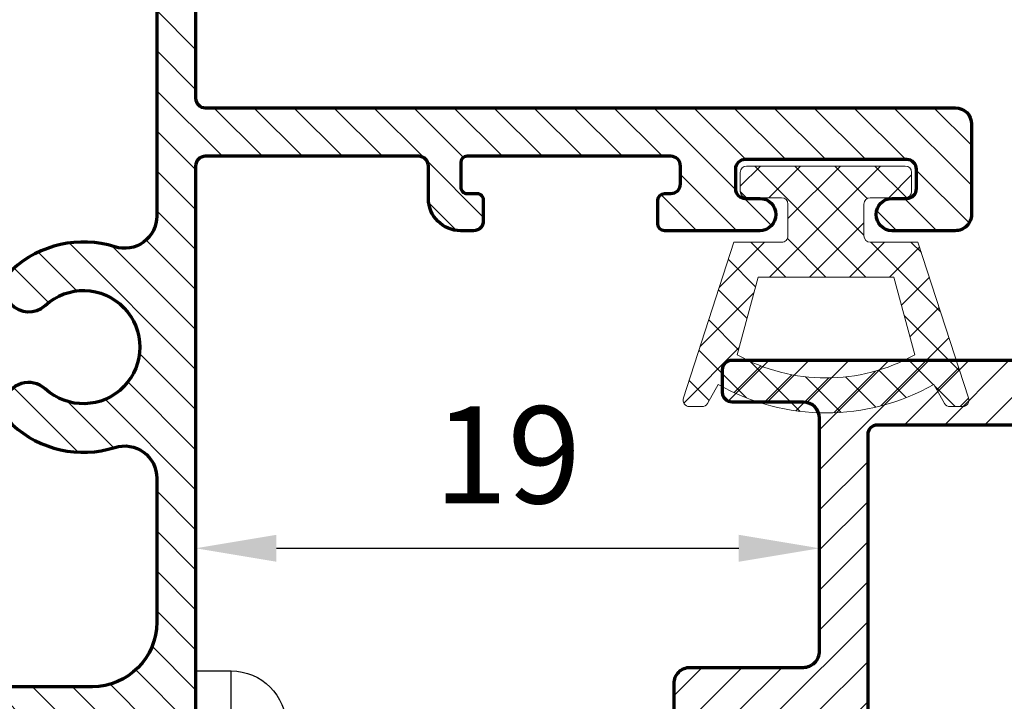
# Model space of a CAD drawing. Units: millimetres. Extents: x -1311 to 8132, y -6693 to 1796.
# Drawn here: x 1567 to 1598, y -4904 to -4883 of the extents above; entities that cross this region are included whole.
import ezdxf

# ---------------------------------------------------------------- set-up
doc = ezdxf.new("R2010")
doc.units = ezdxf.units.MM
doc.header["$MEASUREMENT"] = 0
doc.linetypes.add('HIDDEN', pattern=[0.375, 0.25, -0.125])
for name, color, linetype, lineweight in [('Aluminium-Contour', 2, 'Continuous', 70), ('Hatch', 9, 'Continuous', 13), ('HI', 5, 'HIDDEN', 13)]:
    doc.layers.add(name, color=color, linetype=linetype, lineweight=lineweight)
doc.styles.add('ROMANS', font='romans.shx', dxfattribs={"width": 0.7})
doc.dimstyles.new('TRT-1', dxfattribs={"dimtxt": 3, "dimasz": 2.5, "dimexe": 1, "dimexo": 1, "dimgap": 1, "dimtad": 1, "dimdec": 1, "dimzin": 12, "dimdsep": 46, "dimtxsty": 'ROMANS', "dimcen": 0, "dimclrd": 8, "dimclre": 8, "dimclrt": 1, "dimazin": 3, "dimtfac": 1, "dimtdec": 1, "dimtmove": 2, "dimatfit": 3, "dimfxl": 1, "dimarcsym": 0})

# ---------------------------------------------------------------- blocks, each defined once
blk = doc.blocks.new('A$C2BDA7BF8')
at = {"layer": 'Hatch'}
h = blk.add_hatch(dxfattribs=at)
h.set_pattern_fill('ANSI37', color=256, scale=7, angle=-1.272221872585407e-14)
h.set_pattern_definition([(44.99999999999999, (4499.387393997443, 5438.683913288311), (-0.6187184335382289, 0.6187184335382292), []), (135, (4499.387393997443, 5438.683913288311), (-0.6187184335382292, -0.6187184335382289), [])])
edge = h.paths.add_edge_path(flags=16)
edge.add_line((6.037680553033169, 2.748416031733541), (3.635185185185037, 2.101604129313273))
edge.add_line((3.635185185185037, 2.101604129313273), (3.635185185185037, -2.101604129310545))
edge.add_line((3.635185185185037, -2.101604129310545), (6.037680553033169, -2.748416031731722))
edge.add_arc((1.120624667828674, 9.094947017729282e-13), 5.633047954856155, 330.7967469588613, 389.2032530411387)
edge = h.paths.add_edge_path()
edge.add_line((7.370981728933657, 4.410021904819587), (2.555555555554747, 2.846296296297623))
edge.add_line((2.555555555554747, 2.846296296297623), (2.55555555409228, 1.371296299222195))
edge.add_arc((2.359259256333644, 1.371296297759727), 0.1962962977586358, -90, 4.268711109034484e-07, ccw=False)
edge.add_line((2.359259256333644, 1.175000000001091), (1.377777777777737, 1.175000000001091))
edge.add_arc((1.377777777777751, 1.371296296297273), 0.1962962962961816, 180.0000000000039, 269.99999999999613, ccw=False)
edge.add_line((1.181481481481569, 1.37129629629726), (1.181481481481569, 2.453703703704377))
edge.add_arc((0.985185185184946, 2.453703703703923), 0.196296296296623, 1.327335484271048e-10, 90.00000000013274)
edge.add_line((0.9851851851844913, 2.650000000000546), (0.3962962962959864, 2.650000000000546))
edge.add_arc((0.3962962962959864, 2.453703703704377), 0.1962962962961683, 90, 180)
edge.add_line((0.1999999999998181, 2.453703703704377), (0.1999999999998181, -2.453703703702558))
edge.add_arc((0.3962962962959945, -2.45370370370255), 0.1962962962961764, 180.0000000000023, 269.9999999999977)
edge.add_line((0.3962962962959864, -2.649999999998727), (0.9851851851844913, -2.649999999998727))
edge.add_arc((0.9851851851849379, -2.453703703702096), 0.196296296296631, 269.9999999998696, 359.9999999998649)
edge.add_line((1.181481481481569, -2.453703703702558), (1.181481480019102, -1.371296293370506))
edge.add_arc((1.377777774852802, -1.371296294832973), 0.1962962948337008, 90, 179.9999995731289, ccw=False)
edge.add_line((1.377777774852802, -1.174999999999272), (2.359259259258579, -1.174999999999272))
edge.add_arc((2.359259259259488, -1.371296296295441), 0.1962962962961683, 2.6551560949883424e-10, 90.00000000026552, ccw=False)
edge.add_line((2.555555555555657, -1.371296296294531), (2.555555555555657, -2.846296296294895))
edge.add_line((2.555555555555657, -2.846296296294895), (7.370981728933657, -4.410021904816858))
edge.add_arc((7.440709659722578, -4.226527350109029), 0.1962962962960055, 249.1932089873036, 360.0000000000431)
edge.add_line((7.637005956018584, -4.226527350108881), (7.637005956018584, -3.839841090295522))
edge.add_arc((7.440709659721455, -3.839841090295477), 0.1962962962971284, 359.9999999999868, 420.2551187030055)
edge.add_line((7.538099895769847, -3.669408177211153), (6.94996891898154, -3.333333333332121))
edge.add_arc((1.10232740954871, 9.094947017729282e-13), 6.730974842766162, 330.3155458841752, 389.6844541158247)
edge.add_line((6.94996891898154, 3.33333333333394), (7.538099895770756, 3.669408177213882))
edge.add_arc((7.4407096597227, 3.839841090296964), 0.1962962962958841, 299.7448812970895, 360.0000000001102)
edge.add_line((7.637005956018584, 3.839841090297341), (7.637005956018584, 4.2265273501107))
edge.add_arc((7.440709659718049, 4.226527350105191), 0.1962962963005346, 1.608098048587743e-09, 110.8067910107799)
for points in [[(7.370981728933657, 4.410021904819587), (2.555555555554747, 2.846296296297623), (2.55555555409228, 1.371296299222195, -0.4142135645552392), (2.359259256333644, 1.175000000001091), (1.377777777777737, 1.175000000001091, -0.4142135623730555), (1.181481481481569, 1.37129629629726), (1.181481481481569, 2.453703703704377, 0.414213562373095), (0.9851851851844913, 2.650000000000546), (0.3962962962959864, 2.650000000000546, 0.414213562373095), (0.1999999999998181, 2.453703703704377), (0.1999999999998181, -2.453703703702558, 0.4142135623730708), (0.3962962962959864, -2.649999999998727), (0.9851851851844913, -2.649999999998727, 0.4142135623730708), (1.181481481481569, -2.453703703702558), (1.181481480019102, -1.371296293370506, -0.4142135601909509), (1.377777774852802, -1.174999999999272), (2.359259259258579, -1.174999999999272, -0.414213562373095), (2.555555555555657, -1.371296296294531), (2.555555555555657, -2.846296296294895), (7.370981728933657, -4.410021904816858, 0.5250495368685206), (7.637005956018584, -4.226527350108881), (7.637005956018584, -3.839841090295522, 0.2691426359077426), (7.538099895769847, -3.669408177211153), (6.94996891898154, -3.333333333332121, 0.2650000000000237), (6.94996891898154, 3.33333333333394), (7.538099895770756, 3.669408177213882, 0.2691426359077521), (7.637005956018584, 3.839841090297341), (7.637005956018584, 4.2265273501107, 0.5250495368486632)], [(6.037680553033169, 2.748416031733541), (3.635185185185037, 2.101604129313273), (3.635185185185037, -2.101604129310545), (6.037680553033169, -2.748416031731722, 0.260510803817532)]]:
    blk.add_lwpolyline(points, format="xyb", close=True, dxfattribs=at)
blk = doc.blocks.new('A$C603D6798')
h = blk.add_hatch()
h.set_pattern_fill('ANSI31', color=256, scale=7)
h.set_pattern_definition([(45.00000000000001, (5550.96685452806, 1465.250855030657), (-0.6187184335382289, 0.6187184335382292), [])])
edge = h.paths.add_edge_path(flags=16)
edge.add_arc((-29.79644746815575, -12.99373390762503), 0.3000000000029104, 180, 270.0000000006948, ccw=False)
edge.add_line((-30.09644746815866, -12.99373390762503), (-30.09644746815502, 4.006266015293477))
edge.add_arc((-29.79644746815757, 4.006266015271649), 0.2999999999974534, 89.99999999826298, 179.9999999958312, ccw=False)
edge.add_line((-29.79644746814847, 4.306266015269102), (-11.89644746815702, 4.306266015298206))
edge.add_arc((-11.89644746816066, 4.006266015295296), 0.3000000000029104, 0, 89.9999999993052, ccw=False)
edge.add_line((-11.59644746815775, 4.006266015295296), (-11.5964474681623, -12.99373390763049))
edge.add_arc((-11.8964474681643, -12.99373390762776), 0.3000000000020009, 270.0000000005211, 359.9999999994789, ccw=False)
edge.add_line((-11.89644746816157, -13.29373390762976), (-29.79644746815211, -13.29373390762794))
edge = h.paths.add_edge_path()
edge.add_arc((70.00355253184716, 10.20626605383677), 0.2999999999956344, -3.474269760772586e-10, 90, ccw=False)
edge.add_line((70.3035525318428, 10.20626605383495), (70.3035525318428, -19.19373394617378))
edge.add_arc((70.00355253184989, -19.19373394617651), 0.2999999999929059, -90.000000001216, 5.210836206970271e-10, ccw=False)
edge.add_line((70.00355253184352, -19.49373394616941), (8.003552531825335, -19.49373394616759))
edge.add_arc((8.003552531828973, -19.79373394616869), 0.3000000000010914, 90.00000000069481, 179.9999999993052)
edge.add_line((7.703552531827881, -19.79373394616505), (7.703552531858804, -42.99373394616941))
edge.add_arc((7.203552531853347, -42.99373394616759), 0.500000000005457, 270.00000000145906, 359.99999999979156, ccw=False)
edge.add_line((7.20355253186608, -43.49373394617305), (4.403552531892274, -43.49373394616941))
edge.add_arc((4.403552531888636, -42.99373394617669), 0.499999999992724, 179.9999999997916, 270.0000000004169, ccw=False)
edge.add_line((3.903552531895912, -42.99373394617487), (3.903552531874084, -41.04373394617687))
edge.add_arc((4.403552531874084, -41.04373394617596), 0.5, 1.0419398677186109e-10, 180.0000000001042, ccw=False)
edge.add_line((4.903552531874084, -41.04373394617505), (4.903552531874084, -41.49373394616578))
edge.add_arc((5.203552531874266, -41.49373394616578), 0.3000000000001819, 180, 269.9999999994789)
edge.add_line((5.203552531871537, -41.79373394616596), (5.803552531870082, -41.79373394617141))
edge.add_arc((5.803552531872633, -41.49373394617106), 0.3000000000003595, 269.9999999995128, 359.9999999999661)
edge.add_line((6.103552531872992, -41.49373394617123), (6.103552531879359, -36.49373394617669))
edge.add_arc((5.803552531879355, -36.49373394617651), 0.3000000000000043, 359.9999999999661, 449.9999999989917)
edge.add_line((5.803552531884634, -36.19373394617651), (5.203552531860623, -36.19373394616559))
edge.add_arc((5.20355253185553, -36.49373394616523), 0.2999999999996348, 89.99999999902735, 180.0000000034048)
edge.add_line((4.903552531855894, -36.49373394618306), (4.90355253188136, -36.94373394613285))
edge.add_arc((4.403552531877722, -36.94373394613467), 0.500000000003638, -179.9999999997915, 2.0838797354372218e-10, ccw=False)
edge.add_line((3.903552531874084, -36.94373394613649), (3.903552531888636, -33.99373394618397))
edge.add_arc((4.103552531889363, -33.99373394618397), 0.2000000000007276, 90.00000000104222, 180, ccw=False)
edge.add_line((4.103552531885725, -33.79373394618324), (4.853483855940794, -33.79373394618142))
edge.add_arc((4.853483855937156, -33.99373394618942), 0.2000000000080036, 1.563307705509942e-09, 89.99999999895778, ccw=False)
edge.add_line((5.05348385594516, -33.99373394618397), (5.053483855941522, -34.19373394617742))
edge.add_arc((5.353483855940794, -34.19373394618106), 0.2999999999992724, 179.9999999993052, 270.0000000020844)
edge.add_line((5.353483855951708, -34.49373394618033), (5.903552531843161, -34.49373394616305))
edge.add_arc((5.903552531833677, -34.19373394616338), 0.2999999999996632, 270.0000000018113, 359.9999999999253)
edge.add_line((6.203552531833338, -34.19373394616377), (6.203552531844252, -27.89373394618087))
edge.add_arc((6.003552531846253, -27.8937339461836), 0.1999999999979991, 7.816531185242938e-10, 89.99999999921835)
edge.add_line((6.003552531848982, -27.6937339461856), (5.253483855931336, -27.69373394618015))
edge.add_arc((5.253483855931336, -27.89373394618269), 0.2000000000025466, 90, 180.0000000005211)
edge.add_line((5.053483855928789, -27.89373394618451), (5.053483855934246, -28.19373394618015))
edge.add_arc((4.853483855934428, -28.19373394618287), 0.1999999999998181, -90.00000000182388, 7.817106961738318e-10, ccw=False)
edge.add_line((4.853483855928062, -28.39373394618269), (4.203552531869718, -28.39373394617724))
edge.add_arc((4.203552531876994, -28.09373394617614), 0.3000000000010914, 179.9999999972208, 269.9999999986104, ccw=False)
edge.add_line((3.903552531875903, -28.09373394616159), (3.903552531895912, -27.69373394610375))
edge.add_arc((4.903552531861351, -27.69373394613467), 0.9999999999654392, 90.00000000072947, 179.9999999982282, ccw=False)
edge.add_line((4.903552531848618, -26.69373394616923), (5.903552531815876, -26.69373394618015))
edge.add_arc((5.903552531812238, -26.39373394616632), 0.3000000000138243, 270.0000000006948, 359.9999999972208)
edge.add_line((6.203552531826062, -26.39373394618087), (6.203552531822424, -19.79373394616869))
edge.add_arc((5.903552531821333, -19.79373394617051), 0.3000000000010914, 3.474013860060578e-10, 89.9999999989578)
edge.add_line((5.90355253182679, -19.49373394616941), (-12.79644746815939, -19.49373394616759))
edge.add_arc((-12.79644746815947, -18.49373394616768), 0.9999999999999183, 180.000000000308, 270.00000000000466, ccw=False)
edge.add_line((-13.79644746815939, -18.49373394617305), (-13.79644746816302, -17.79174727745431))
edge.add_arc((-13.49644746816011, -17.79174727745431), 0.3000000000029104, 90.0000000006948, 180, ccw=False)
edge.add_line((-13.49644746816375, -17.4917472774514), (-12.29644746815848, -17.49174727745321))
edge.add_arc((-12.29644746816211, -16.99174727744958), 0.500000000003638, 270.0000000004169, 359.9999999995831)
edge.add_line((-11.79644746815848, -16.99174727745321), (-11.79644746815848, -14.99373390758319))
edge.add_arc((-12.2964474681612, -14.9937339075841), 0.5000000000027285, 1.042204158016278e-10, 89.99999999906201)
edge.add_line((-12.29644746815302, -14.49373390758137), (-29.09644746815229, -14.49373390761502))
edge.add_arc((-29.09644746815138, -14.99373390761866), 0.500000000003638, 90.00000000010422, 179.9999999994789)
edge.add_line((-29.59644746815502, -14.99373390761411), (-29.59644746815866, -17.19174727745303))
edge.add_arc((-29.29644746815869, -17.19174727745325), 0.2999999999999652, 179.9999999999586, 270.0000000000414)
edge.add_line((-29.29644746815848, -17.49174727745321), (-28.0964474681623, -17.49174727745321))
edge.add_arc((-28.0964474681623, -17.79174727745431), 0.3000000000010914, 3.474269760772586e-10, 90, ccw=False)
edge.add_line((-27.7964474681612, -17.79174727745249), (-27.79644746815939, -18.49373394616759))
edge.add_arc((-28.79644746815939, -18.49373394616759), 1, -90, 0, ccw=False)
edge.add_line((-28.79644746815939, -19.49373394616759), (-30.99644746814556, -19.49373394616759))
edge.add_arc((-30.9964474681492, -19.1937339461665), 0.3000000000010914, 179.9999999993052, 270.0000000006948, ccw=False)
edge.add_line((-31.29644746815029, -19.19373394616287), (-31.2964474681512, 10.20626605383313))
edge.add_arc((-30.99644746815375, 10.20626605383495), 0.2999999999974534, 89.99999999965257, 180.0000000003474, ccw=False)
edge.add_line((-30.99644746815193, 10.50626605383241), (-28.79644746815848, 10.50626605383241))
edge.add_arc((-28.79644746815848, 9.506266053832405), 1, 0, 90, ccw=False)
edge.add_line((-27.79644746815848, 9.506266053832405), (-27.79644746815848, 8.804279385117297))
edge.add_arc((-28.09644746815866, 8.804279385116388), 0.3000000000001819, -90.00000000086851, 1.737134880386293e-10, ccw=False)
edge.add_line((-28.09644746816321, 8.504279385116206), (-29.29644746815848, 8.504279385118025))
edge.add_arc((-29.29644746815886, 8.204279385118221), 0.2999999999998035, 89.99999999992741, 180.0000000000723)
edge.add_line((-29.59644746815866, 8.204279385117843), (-29.59644746815502, 6.006266015278925))
edge.add_arc((-29.09644746815866, 6.006266015275287), 0.499999999996362, 179.9999999995831, 270.0000000008338)
edge.add_line((-29.09644746815138, 5.506266015278925), (-12.29644746815848, 5.506266015248002))
edge.add_arc((-12.29644746816211, 6.00626601525164), 0.500000000003638, 270.0000000004169, 359.9999999995831)
edge.add_line((-11.79644746815848, 6.006266015248002), (-11.79644746815848, 8.004279385118025))
edge.add_arc((-12.29644746816302, 8.004279385115296), 0.5000000000045475, 3.126612474037459e-10, 89.99999999843669)
edge.add_line((-12.29644746814938, 8.504279385119844), (-13.4964474681592, 8.504279385121663))
edge.add_arc((-13.4964474681592, 8.804279385122754), 0.3000000000010914, 180.0000000006948, 270, ccw=False)
edge.add_line((-13.7964474681603, 8.804279385119116), (-13.79644746815848, 9.506266053832405))
edge.add_arc((-12.79644746815848, 9.506266053832405), 1, 90, 180, ccw=False)
edge.add_line((-12.79644746815848, 10.50626605383241), (5.903552531824062, 10.50626605383241))
edge.add_arc((5.9035525318277, 10.80626605382804), 0.2999999999956344, 269.9999999993052, 360.0000000010422)
edge.add_line((6.203552531823334, 10.8062660538335), (6.203552531823334, 17.40626605384568))
edge.add_arc((5.903552531820424, 17.40626605384568), 0.3000000000029104, 0, 89.9999999993052)
edge.add_line((5.903552531824062, 17.70626605384859), (4.903552531911373, 17.70626605383222))
edge.add_arc((4.903552531893183, 18.70626605382859), 0.999999999996362, 180.0000000034393, 270.00000000104217, ccw=False)
edge.add_line((3.903552531896821, 18.70626605376856), (3.903552531874993, 19.10626605382822))
edge.add_arc((4.20355253188518, 19.1062660538355), 0.3000000000101863, 90, 180.0000000013896, ccw=False)
edge.add_line((4.20355253188518, 19.40626605384568), (4.85348385593079, 19.40626605385296))
edge.add_arc((4.85348385593079, 19.20626605384496), 0.2000000000080036, 0, 90, ccw=False)
edge.add_line((5.053483855938794, 19.20626605384496), (5.053483855931518, 18.90626605384932))
edge.add_arc((5.253483855932245, 18.90626605384932), 0.2000000000007276, 180, 269.9999999989578)
edge.add_line((5.253483855928607, 18.70626605384859), (6.003552531844434, 18.70626605384678))
edge.add_arc((6.003552531844434, 18.90626605385114), 0.2000000000043656, 270, 359.9999999984367)
edge.add_line((6.2035525318488, 18.90626605384568), (6.203552531836976, 25.20626605382131))
edge.add_arc((5.903552531836918, 25.20626605382052), 0.3000000000000584, 1.499525513820374e-10, 89.99999999707066)
edge.add_line((5.903552531852256, 25.50626605382058), (5.353483855945342, 25.50626605384878))
edge.add_arc((5.35348385594898, 25.20626605383859), 0.3000000000101863, 90.00000000069481, 179.9999999989578)
edge.add_line((5.053483855938794, 25.20626605384405), (5.053483855942432, 25.00626605384878))
edge.add_arc((4.853483855938975, 25.00626605384969), 0.2000000000034561, 270.0000000033872, 359.99999999973943, ccw=False)
edge.add_line((4.853483855950799, 24.80626605384623), (4.103552531893911, 24.80626605384805))
edge.add_arc((4.103552531893911, 25.00626605385241), 0.2000000000043656, 180.0000000010422, 270, ccw=False)
edge.add_line((3.903552531889545, 25.00626605384878), (3.903552531882269, 27.95626605379948))
edge.add_arc((4.403552531878631, 27.95626605379584), 0.499999999996362, 2.0838797354372218e-10, 179.9999999995831, ccw=False)
edge.add_line((4.903552531874993, 27.95626605379766), (4.903552531861351, 27.5062660538415))
edge.add_arc((5.203552531861715, 27.50626605383259), 0.300000000000364, 179.9999999982976, 270.0000000004863)
edge.add_line((5.203552531864261, 27.20626605383222), (5.803552531885543, 27.20626605383768))
edge.add_arc((5.803552531882716, 27.50626605383796), 0.3000000000002814, 270.00000000054, 360.0000000001547)
edge.add_line((6.103552531882997, 27.50626605383877), (6.103552531871173, 32.50626605382786))
edge.add_arc((5.803552531871091, 32.50626605382705), 0.3000000000000824, 1.547021797063429e-10, 89.99999999897679)
edge.add_line((5.803552531876448, 32.80626605382713), (5.203552531883361, 32.80626605383804))
edge.add_arc((5.203552531878086, 32.50626605383768), 0.3000000000003666, 89.99999999899258, 179.9999999996173)
edge.add_line((4.903552531877722, 32.50626605383968), (4.903552531874993, 32.05626605384168))
edge.add_arc((4.403552531874993, 32.05626605384259), 0.5, 179.9999999998958, 359.9999999998958, ccw=False)
edge.add_line((3.903552531874993, 32.0562660538435), (3.903552531893183, 34.00626605383968))
edge.add_arc((4.403552531890455, 34.00626605383695), 0.4999999999972715, 90.00000000072947, 179.9999999996873, ccw=False)
edge.add_line((4.403552531884088, 34.50626605383422), (7.203552531863352, 34.50626605383422))
edge.add_arc((7.203552531863352, 34.00626605383422), 0.5, 0, 90, ccw=False)
edge.add_line((7.703552531863352, 34.00626605383422), (7.70355253183061, 10.80626605382986))
edge.add_arc((8.003552531827154, 10.80626605382895), 0.2999999999965439, 179.9999999998263, 270.0000000008685)
edge.add_line((8.003552531831701, 10.50626605383241), (70.00355253184716, 10.50626605383241))
edge = h.paths.add_edge_path(flags=16)
edge.add_arc((0.3035532699898997, -16.01875203287881), 3.250000000005029, 342.5426524829488, 402.5773690979731)
edge.add_arc((2.145493096714288, -14.32840660269748), 0.7499999999958559, 42.69341215932148, 222.5423968764285)
edge.add_arc((0.3035500421081773, -16.01874555793647), 1.750000000006169, -222.54239687628865, 42.54239687645031, ccw=False)
edge.add_arc((-1.538393012504003, -14.32840660269994), 0.749999999998663, 317.4576031236463, 497.4576031236464)
edge.add_arc((0.3035500421014459, -16.01874555793783), 3.249999999999458, 137.4576031235834, 197.4574390227013)
edge.add_arc((-3.750695215634514, -17.29373394616705), 0.99999999999982, -90.00000000000222, 17.457439022742676, ccw=False)
edge.add_line((-3.750695215634551, -18.29373394616687), (-8.196447468168117, -18.29373394616687))
edge.add_arc((-8.196447468157203, -16.29373394616323), 2.000000000003638, 180.0000000001042, 269.99999999968736, ccw=False)
edge.add_line((-10.19644746816084, -16.29373394616687), (-10.19644746816175, 7.306266053831678))
edge.add_arc((-8.196447468156293, 7.30626605382804), 2.000000000005457, 90, 179.9999999998958, ccw=False)
edge.add_line((-8.196447468156293, 9.306266053833497), (-3.75069521563637, 9.306266053829859))
edge.add_arc((-3.750695215634701, 8.306266053826603), 1.000000000003256, -17.457439022638084, 90.00000000009561, ccw=False)
edge.add_arc((0.3035500420981525, 7.031277665599477), 3.24999999999243, 162.5425609772852, 222.5423968763675)
edge.add_arc((-1.538393012504456, 5.340938710367976), 0.7499999999980478, 222.5423968763536, 402.5423968762512)
edge.add_arc((0.3035500421029075, 7.031277665599486), 1.749999999999844, -42.54239687627768, 222.5423968763181, ccw=False)
edge.add_arc((2.145493096713907, 5.340938710366469), 0.7500000000017457, 137.4576031237575, 317.3065878408485)
edge.add_arc((0.3035532700044752, 7.031284140545844), 3.249999999998588, 317.4226309019128, 377.4573475170123)
edge.add_arc((4.357800563986573, 8.30626605383776), 0.9999999999993745, 90.0000000000025, 197.4573475170975, ccw=False)
edge.add_line((4.35780056398653, 9.306266053837135), (49.24930404622137, 9.306266053829859))
edge.add_arc((49.24930404622349, 8.306266053826269), 1.00000000000359, -17.457439022612107, 90.0000000001217, ccw=False)
edge.add_arc((53.30354930395634, 7.031277665598688), 3.249999999992232, 162.5425609772696, 222.5423968763518)
edge.add_arc((51.46160624935328, 5.340938710367976), 0.7499999999980467, 222.5423968763538, 402.5423968762512)
edge.add_arc((53.30354930396064, 7.031277665599487), 1.749999999999843, -42.54239687627768, 222.5423968763182, ccw=False)
edge.add_arc((55.14549235857164, 5.340938710366469), 0.7500000000017452, 137.4576031237575, 317.3065878408485)
edge.add_arc((53.30355253186221, 7.031284140545845), 3.249999999998591, 317.4226309019129, 377.4573475170122)
edge.add_arc((57.35779982584297, 8.306266053835941), 0.9999999999975536, 89.99999999992588, 197.457347517021, ccw=False)
edge.add_line((57.35779982584427, 9.306266053833497), (66.90355253184498, 9.306266053833497))
edge.add_arc((66.90355253184498, 7.306266053833497), 2, 0, 90, ccw=False)
edge.add_line((68.90355253184498, 7.306266053833497), (68.90355253184498, -16.29373394616869))
edge.add_arc((66.90355253184043, -16.29373394616414), 2.000000000004547, 270.00000000002603, 359.9999999998697, ccw=False)
edge.add_line((66.90355253184134, -18.29373394616869), (57.35779778958204, -18.29373394616596))
edge.add_arc((57.35779778958156, -17.29373394616667), 0.9999999999992859, 162.5425609772704, 270.0000000000273, ccw=False)
edge.add_arc((53.30355253184638, -16.01874555793158), 3.250000000001009, 342.5425609771918, 402.5423968762418)
edge.add_arc((55.14549558645922, -14.32840660269994), 0.7499999999989978, 42.54239687633017, 222.5423968763301)
edge.add_arc((53.30355253184905, -16.01874555793208), 1.750000000001386, -222.5423968761162, 42.54239687623732, ccw=False)
edge.add_arc((51.46160947723146, -14.32840660270593), 0.7500000000004153, 317.4576031241074, 497.3065878403104)
edge.add_arc((53.30354930394812, -16.01875203288991), 3.250000000005682, 137.4226309018151, 197.4573475168424)
edge.add_arc((49.24930200995781, -17.29373394617163), 0.9999999999970566, -89.99999999987182, 17.45734751695079, ccw=False)
edge.add_line((49.24930200996005, -18.29373394616869), (4.357800563973797, -18.29373394617596))
edge.add_arc((4.357800563975575, -17.29373394617756), 0.9999999999983977, 162.5426524827169, 269.99999999989814, ccw=False)
at = {"layer": 'Aluminium-Contour', "color": 3}
for points in [[(70.00355253184352, -19.49373394616941), (8.003552531825335, -19.49373394616759, 0.4142135623659915), (7.703552531827881, -19.79373394616505), (7.703552531858804, -42.99373394616941, -0.4142135623645707), (7.20355253186608, -43.49373394617305), (4.403552531892274, -43.49373394616941, -0.4142135623762916), (3.903552531895912, -42.99373394617487), (3.903552531874084, -41.04373394617687, -0.9999999999999999), (4.903552531874084, -41.04373394617505), (4.903552531874084, -41.49373394616578, 0.4142135623704312), (5.203552531871537, -41.79373394616596), (5.803552531870082, -41.79373394617141, 0.4142135623754121), (6.103552531872992, -41.49373394617123), (6.103552531879359, -36.49373394617669, 0.4142135623681149), (5.803552531884634, -36.19373394617651), (5.203552531860623, -36.19373394616559, 0.4142135623954714), (4.903552531855894, -36.49373394618306), (4.90355253188136, -36.94373394613285, -0.9999999999999999), (3.903552531874084, -36.94373394613649), (3.903552531888636, -33.99373394618397, -0.4142135623677674), (4.103552531885725, -33.79373394618324), (4.853483855940794, -33.79373394618142, -0.4142135623597757), (5.05348385594516, -33.99373394618397), (5.053483855941522, -34.19373394617742, 0.4142135623873024), (5.353483855951708, -34.49373394618033), (5.903552531843161, -34.49373394616305, 0.4142135623634562), (6.203552531833338, -34.19373394616377), (6.203552531844252, -27.89373394618087, 0.4142135623651035), (6.003552531848982, -27.6937339461856), (5.253483855931336, -27.69373394618015, 0.414213562375759), (5.053483855928789, -27.89373394618451), (5.053483855934246, -28.19373394618015, -0.4142135623864143), (4.853483855928062, -28.39373394618269), (4.203552531869718, -28.39373394617724, -0.4142135623801987), (3.903552531875903, -28.09373394616159), (3.903552531895912, -27.69373394610375, -0.4142135623603085), (4.903552531848618, -26.69373394616923), (5.903552531815876, -26.69373394618015, 0.414213562355336), (6.203552531826062, -26.39373394618087), (6.203552531822424, -19.79373394616869, 0.4142135623659915), (5.90355253182679, -19.49373394616941), (-12.79644746815939, -19.49373394616759, -0.4142135623715443)], [(49.24930200996005, -18.29373394616869), (4.357800563973797, -18.29373394617596, -0.506546558719399), (3.403860024217465, -16.99373820186975, 0.2681115545927842), (2.696737520280294, -13.81985022875142, 0.9986830106575189), (1.592910180335821, -14.83550828926582, -2.274955756506664), (-0.9858100961228047, -14.83550828926946, 0.9999999999999997), (-2.0909759288852, -13.82130491613043, 0.2679484249978009), (-2.796755154990933, -16.99373667834789, -0.5065470604358729), (-3.750695215634551, -18.29373394616687), (-8.196447468168117, -18.29373394616687, -0.414213562370964), (-10.19644746816084, -16.29373394616687), (-10.19644746816175, 7.306266053831678, -0.4142135623725623)]]:
    blk.add_lwpolyline(points, format="xyb", dxfattribs=at)
blk = doc.blocks.new('A$C3B4B6D86')
h = blk.add_hatch()
h.set_pattern_fill('ANSI31', color=256, scale=7)
h.set_pattern_definition([(45, (0, 0), (-0.618718433538229, 0.6187184335382291), [])])
edge = h.paths.add_edge_path()
edge.add_arc((-85.07821451935382, 10.20096771287621), 0.5000000000008527, 270.0000000000196, 360.0000000000065)
edge.add_line((-84.57821451935297, 10.20096771287626), (-84.57821451935274, 11.40096771287881))
edge.add_arc((-84.27821451935256, 11.40096771287881), 0.3000000000001819, 90, 180, ccw=False)
edge.add_line((-84.27821451935256, 11.70096771287899), (-83.57622785063745, 11.70096771287899))
edge.add_arc((-83.57622785063734, 10.70096771287911), 0.9999999999998863, -6.480149750132114e-12, 90.00000000000648, ccw=False)
edge.add_line((-82.57622785063745, 10.70096771287899), (-82.57622785064063, -7.199032287198861))
edge.add_arc((-82.27622785064068, -7.199032287198179), 0.2999999999999545, 180.0000000001303, 270.0000000036042)
edge.add_line((-82.27622785062181, -7.499032287198133), (-75.27622785063636, -7.499032286921647))
edge.add_arc((-75.27622785063636, -7.199032286922375), 0.2999999999992724, 270, 360)
edge.add_line((-74.97622785063709, -7.199032286922375), (-74.97622785063709, -6.248963611214094))
edge.add_line((-74.97622785063709, -6.248963611214094), (-73.57622785063927, -6.248963611214094))
edge.add_arc((-73.57622785064041, -6.548963611217687), 0.3000000000035925, 8.250822247646283e-10, 89.99999999978291, ccw=False)
edge.add_line((-73.27622785063681, -6.548963611213367), (-73.27622785063818, -7.048963611214276))
edge.add_arc((-73.4762278506389, -7.048963611214276), 0.2000000000007276, -90.00000000052108, 0, ccw=False)
edge.add_line((-73.47622785064073, -7.248963611215004), (-73.77622785063272, -7.248963611215004))
edge.add_arc((-73.77622785063295, -7.448963611217778), 0.200000000002774, 89.99999999993486, 179.9999999983715)
edge.add_line((-73.97622785063572, -7.448963611212093), (-73.9762278506389, -7.999032287130831))
edge.add_arc((-73.77622785064, -7.99903228713265), 0.1999999999989086, 179.9999999994789, 270.0000000005211)
edge.add_line((-73.77622785063818, -8.199032287131558), (-67.37622785063877, -8.199032287135196))
edge.add_arc((-67.37622785063877, -7.999032287134469), 0.2000000000007276, 270, 360)
edge.add_line((-67.17622785063804, -7.999032287134469), (-67.17622785063622, -7.449032287135196))
edge.add_arc((-67.37622785063331, -7.449032287135196), 0.1999999999970896, 0, 90)
edge.add_line((-67.37622785063331, -7.249032287138107), (-67.92622785063804, -7.249032287134469))
edge.add_arc((-67.92622785063804, -7.04903228713556), 0.1999999999989086, 180.0000000005211, 270, ccw=False)
edge.add_line((-68.12622785063695, -7.049032287137379), (-68.12622785063877, -6.199032287118825))
edge.add_arc((-67.92622785063986, -6.199032287117006), 0.1999999999989086, 90, 180.0000000005211, ccw=False)
edge.add_line((-67.92622785063986, -5.999032287118098), (-64.6262278506365, -5.999032287118098))
edge.add_arc((-64.6262278506365, -6.29903228711737), 0.2999999999992724, 0, 90, ccw=False)
edge.add_line((-64.32622785063722, -6.29903228711737), (-64.32622785063722, -6.699032287126101))
edge.add_arc((-64.6262278506365, -6.699032287126101), 0.2999999999992724, -90, 0, ccw=False)
edge.add_line((-64.6262278506365, -6.999032287125374), (-65.17622785063975, -6.99903228713265))
edge.add_arc((-65.17622785063793, -7.299032287131922), 0.2999999999992724, 90.0000000003474, 180)
edge.add_line((-65.4762278506372, -7.299032287131922), (-65.4762278506372, -7.899032287123191))
edge.add_arc((-65.17622785063793, -7.899032287123191), 0.2999999999992724, 180, 270)
edge.add_line((-65.17622785063793, -8.199032287122463), (-60.17622785063656, -8.199032287122463))
edge.add_arc((-60.17622785063656, -7.899032287123191), 0.2999999999992724, 270, 360)
edge.add_line((-59.87622785063729, -7.899032287123191), (-59.87622785063729, -7.299032287131922))
edge.add_arc((-60.17622785063656, -7.299032287131922), 0.2999999999992724, 0, 90)
edge.add_line((-60.17622785063656, -6.99903228713265), (-60.72622785063982, -6.999032287125374))
edge.add_arc((-60.726227850638, -6.699032287126101), 0.2999999999992724, 180, 269.9999999996526, ccw=False)
edge.add_line((-61.02622785063727, -6.699032287126101), (-61.02622785063727, -6.29903228711737))
edge.add_arc((-60.726227850638, -6.29903228711737), 0.2999999999992724, 89.99999999965257, 180, ccw=False)
edge.add_line((-60.72622785063618, -5.999032287118098), (-58.876227850634, -5.99903228713265))
edge.add_arc((-58.87622785063581, -6.299032287131922), 0.2999999999992724, 0, 89.99999999965257, ccw=False)
edge.add_line((-58.57622785063654, -6.299032287131922), (-58.57622785063654, -9.199032287135196))
edge.add_arc((-58.87622785063581, -9.199032287135196), 0.2999999999992724, -90, 0, ccw=False)
edge.add_line((-58.87622785063581, -9.499032287134469), (-138.0762278506293, -9.499032287127193))
edge.add_arc((-138.0762278506293, -8.999032287127193), 0.5, 180.0000000004169, 270, ccw=False)
edge.add_line((-138.5762278506293, -8.99903228713083), (-138.5762278506438, -6.499032287141745))
edge.add_arc((-138.0762278506438, -6.499032287138107), 0.5, 90.00000000020839, 180.0000000004169, ccw=False)
edge.add_line((-138.0762278506456, -5.999032287138107), (-136.3262278505902, -5.999032287127193))
edge.add_arc((-136.3262278505892, -6.499032287127193), 0.5, -89.99999999916622, 90.00000000010431, ccw=False)
edge.add_line((-136.326227850582, -6.999032287127193), (-136.6762278506668, -6.999032287153568))
edge.add_arc((-136.676227850649, -7.299032287153841), 0.3000000000002725, 90.00000000340347, 180.0000000008512)
edge.add_line((-136.9762278506493, -7.299032287158298), (-136.9762278506411, -7.899032287145928))
edge.add_arc((-136.6762278506408, -7.899032287142177), 0.3000000000002956, 180.0000000007165, 269.999999999848)
edge.add_line((-136.6762278506416, -8.199032287142472), (-131.6762278506425, -8.199032287149748))
edge.add_arc((-131.6762278506424, -7.899032287149444), 0.3000000000003045, 269.9999999999783, 360.000000000324)
edge.add_line((-131.3762278506421, -7.899032287147747), (-131.3762278506448, -7.299032287134651))
edge.add_arc((-131.6762278506451, -7.299032287135651), 0.3000000000002672, 1.910029104706523e-10, 90.00000000076537)
edge.add_line((-131.6762278506491, -6.999032287135378), (-132.0262278506302, -6.999032287141745))
edge.add_arc((-132.0262278506289, -6.499032287141745), 0.5, 90.00000000041689, 269.9999999998437, ccw=False)
edge.add_line((-132.0262278506325, -5.999032287141745), (-129.0262278506407, -5.999032287149021))
edge.add_arc((-129.0262278506425, -6.299032287148293), 0.2999999999992724, 0, 89.99999999965257, ccw=False)
edge.add_line((-128.7262278506432, -6.299032287148293), (-128.7262278506414, -7.049032287122827))
edge.add_arc((-128.9262278506421, -7.049032287122827), 0.2000000000007276, -90, 0, ccw=False)
edge.add_line((-128.9262278506421, -7.249032287123555), (-129.4762278506469, -7.249032287127193))
edge.add_arc((-129.4762278506469, -7.449032287124282), 0.1999999999970896, 90, 180)
edge.add_line((-129.676227850644, -7.449032287124282), (-129.676227850644, -7.999032287123555))
edge.add_arc((-129.4762278506432, -7.999032287123555), 0.2000000000007276, 180, 270)
edge.add_line((-129.4762278506432, -8.199032287124282), (-123.0762278506411, -8.199032287167938))
edge.add_arc((-123.0762278506415, -7.999032287168575), 0.1999999999993634, 270.0000000001303, 360.0000000003909)
edge.add_line((-122.8762278506422, -7.999032287167211), (-122.8762278506458, -7.44896361125393))
edge.add_arc((-123.0762278506486, -7.448963611254158), 0.200000000002774, 6.513775987546937e-11, 89.99999999980459)
edge.add_line((-123.0762278506479, -7.248963611251384), (-123.3762278506422, -7.248963611251384))
edge.add_arc((-123.376227850642, -7.048963611250883), 0.2000000000005002, 179.9999999999349, 269.99999999993486, ccw=False)
edge.add_line((-123.5762278506425, -7.048963611250656), (-123.5762278506438, -6.54896361126157))
edge.add_arc((-123.2762278506402, -6.548963611261343), 0.3000000000035925, 89.99999999995657, 180.0000000000434, ccw=False)
edge.add_line((-123.27622785064, -6.24896361125775), (-121.8762278506458, -6.24896361125775))
edge.add_line((-121.8762278506458, -6.24896361125775), (-121.876227850644, -6.849032287120281))
edge.add_arc((-121.2262278506425, -6.849032287120281), 0.6500000000014552, 180, 360)
edge.add_line((-120.5762278506411, -6.849032287120281), (-120.5762278506347, 0.7009677128717158))
edge.add_arc((-120.2762278506355, 0.7009677128717158), 0.2999999999992724, 89.99999999895778, 180, ccw=False)
edge.add_line((-120.27622785063, 1.000967712870988), (-119.3762090102348, 1.000967712856436))
edge.add_arc((-119.3762090102384, 0.7009677128571639), 0.2999999999992724, 6.947971087356564e-10, 89.9999999993052, ccw=False)
edge.add_line((-119.0762090102392, 0.7009677128608018), (-119.0762090102246, -0.9990322871426542))
edge.add_arc((-118.7762090102235, -0.9990322871408353), 0.3000000000010914, 180.0000000003474, 270)
edge.add_line((-118.7762090102235, -1.299032287141927), (-116.3762090102312, -1.299032287123737))
edge.add_arc((-116.3762090102339, -0.9990322871244643), 0.2999999999992724, 270.0000000005211, 360)
edge.add_line((-116.0762090102346, -0.9990322871244643), (-116.0762090102364, 18.00096771285553))
edge.add_arc((-116.3762090102357, 18.00096771285553), 0.2999999999992724, 0, 89.9999999991315)
edge.add_line((-116.3762090102312, 18.3009677128548), (-118.7762090102217, 18.30096771287299))
edge.add_arc((-118.7762090102235, 18.0009677128719), 0.3000000000010914, 89.9999999996526, 179.9999999996526)
edge.add_line((-119.0762090102246, 18.00096771287372), (-119.0762090102392, 16.30096771287754))
edge.add_arc((-119.3762090102384, 16.30096771288117), 0.2999999999992724, 270.00000000104217, 359.9999999993052, ccw=False)
edge.add_line((-119.376209010233, 16.0009677128819), (-120.27622785063, 16.00096771286735))
edge.add_arc((-120.2762278506336, 16.30096771286844), 0.3000000000010914, 180.0000000003474, 270.0000000006948, ccw=False)
edge.add_line((-120.5762278506347, 16.30096771286662), (-120.5762278506375, 19.20096771286444))
edge.add_arc((-120.0762278506375, 19.20096771286626), 0.5, 89.99999999979161, 180.0000000002084, ccw=False)
edge.add_line((-120.0762278506356, 19.70096771286626), (-116.5762090102437, 19.70096771285898))
edge.add_arc((-116.5762090102417, 20.20096771285921), 0.5000000000002274, 269.9999999997655, 360.0000000001824)
edge.add_line((-116.0762090102414, 20.2009677128608), (-116.0762090102555, 27.40096771287153))
edge.add_arc((-116.5762090102573, 27.40096771286971), 0.500000000001819, 2.084408316036347e-10, 90.00000000010422)
edge.add_line((-116.5762090102583, 27.90096771287153), (-118.7762278506291, 27.90096771286971))
edge.add_arc((-118.7762278506309, 28.20096771286899), 0.2999999999992724, 180.0000000006948, 270.00000000034737, ccw=False)
edge.add_line((-119.0762278506302, 28.20096771286535), (-119.0762278506411, 28.90096771287426))
edge.add_arc((-118.7762278506418, 28.9009677128779), 0.2999999999992724, 90, 180.0000000006948, ccw=False)
edge.add_line((-118.7762278506418, 29.20096771287717), (-82.87622785063854, 29.20096771286626))
edge.add_arc((-82.87622785063803, 28.90096771286636), 0.2999999999998977, 1.1942802302655764e-10, 90.00000000009771, ccw=False)
edge.add_line((-82.57622785063813, 28.90096771286699), (-82.57622785063836, 26.70096771287899))
edge.add_arc((-83.57622785063836, 26.70096771287899), 1, -90, 0, ccw=False)
edge.add_line((-83.57622785063836, 25.70096771287899), (-84.27821451935256, 25.70096771287899))
edge.add_arc((-84.27821451935279, 26.00096771287849), 0.2999999999994998, 180.0000000000434, 270.0000000000434, ccw=False)
edge.add_line((-84.57821451935229, 26.00096771287826), (-84.57821451935251, 27.20096771287899))
edge.add_arc((-84.87821451935216, 27.20096771287862), 0.2999999999996419, 7.192294319691418e-11, 90.00000000014656)
edge.add_line((-84.87821451935292, 27.50096771287826), (-87.07622788919457, 27.50096771287554))
edge.add_arc((-87.07622788919366, 27.00096771287554), 0.5, 90.00000000010422, 179.9999999998958)
edge.add_line((-87.57622788919366, 27.00096771287645), (-87.57622788922367, 10.20096771287899))
edge.add_arc((-87.07622788922367, 10.20096771287808), 0.5, 179.9999999998958, 270)
edge.add_line((-87.07622788922367, 9.700967712878082), (-85.07821451935365, 9.700967712875354))
edge = h.paths.add_edge_path(flags=16)
edge.add_arc((-87.62622788923386, -7.199032287144291), 0.3000000000029104, 180, 270, ccw=False)
edge.add_line((-87.92622788923677, -7.199032287144291), (-87.92622788924041, -5.399032287140471))
edge.add_arc((-88.22622788922877, -5.399032287140471), 0.2999999999883585, 0, 89.9999999993052)
edge.add_line((-88.22622788922513, -5.099032287152113), (-89.22622788920603, -5.099032287135742))
edge.add_arc((-89.2262278892108, -5.449032287136106), 0.3500000000003638, 89.99999999921835, 270.0000000000372)
edge.add_line((-89.22622788921058, -5.79903228713647), (-89.22622788923059, -7.199032287166119))
edge.add_arc((-89.5262278892335, -7.199032287162481), 0.3000000000029104, 270, 359.9999999993052, ccw=False)
edge.add_line((-89.5262278892335, -7.499032287165392), (-92.47622788921285, -7.499032287163573))
edge.add_arc((-92.47622788920495, -7.199032287153216), 0.3000000000103569, 179.9999999984693, 269.9999999984909, ccw=False)
edge.add_line((-92.7762278892153, -7.199032287145201), (-92.77622788921894, -5.399032287139562))
edge.add_arc((-93.0762278892073, -5.399032287140471), 0.2999999999883585, 1.737006930104013e-10, 89.9999999991315)
edge.add_line((-93.07622788920276, -5.099032287152113), (-93.7762278891962, -5.099032287141199))
edge.add_arc((-93.77622788920075, -5.399032287133195), 0.2999999999919964, 89.9999999991315, 179.9999999994789)
edge.add_line((-94.07622788919275, -5.399032287130467), (-94.07622788920935, -7.19903228716521))
edge.add_arc((-94.37622788921209, -7.199032287162652), 0.3000000000027399, 270.00000000001086, 359.9999999995115, ccw=False)
edge.add_line((-94.37622788921203, -7.499032287165392), (-106.9762090101678, -7.49903228715084))
edge.add_arc((-106.9762090101678, -7.199032287151567), 0.2999999999992724, 180, 270, ccw=False)
edge.add_line((-107.2762090101671, -7.199032287151567), (-107.2762090101708, -5.399032287133195))
edge.add_arc((-107.5762090101755, -5.399032287131377), 0.3000000000047294, 359.9999999996526, 450.0000000013896)
edge.add_line((-107.5762090101828, -5.099032287126647), (-108.276209010173, -5.099032287148475))
edge.add_arc((-108.2762090101698, -5.399032287149623), 0.3000000000011482, 90.00000000061881, 180.0000000003365)
edge.add_line((-108.5762090101709, -5.399032287151385), (-108.5762090101591, -7.199032287140653))
edge.add_arc((-108.8762090101648, -7.199032287154296), 0.3000000000056389, -89.99999999791561, 2.605474946903996e-09, ccw=False)
edge.add_line((-108.8762090101538, -7.499032287159935), (-118.5762090102301, -7.49903228711446))
edge.add_arc((-118.5762090102273, -6.99903228711446), 0.5, 180, 269.99999999968736, ccw=False)
edge.add_line((-119.0762090102273, -6.99903228711446), (-119.0762090102273, -3.199032287129739))
edge.add_arc((-118.5762090102273, -3.199032287129739), 0.5, 90.00000000020839, 180, ccw=False)
edge.add_line((-118.5762090102291, -2.699032287129739), (-114.5762090101809, -2.699032287114278))
edge.add_line((-114.5762090101809, -2.699032287114278), (-114.5762090101659, 26.90096771288881))
edge.add_arc((-114.2762090101662, 26.90096771288836), 0.2999999999997272, 90, 179.9999999999131, ccw=False)
edge.add_line((-114.2762090101662, 27.20096771288809), (-108.8762090101657, 27.20096771288627))
edge.add_arc((-108.8762090101657, 26.900967712887), 0.2999999999992724, 0, 90, ccw=False)
edge.add_line((-108.5762090101664, 26.900967712887), (-108.5762090101664, 25.10096771287044))
edge.add_arc((-108.2762090101671, 25.10096771287044), 0.2999999999992724, 180, 270)
edge.add_line((-108.2762090101671, 24.80096771287117), (-107.5762090101446, 24.80096771286935))
edge.add_arc((-107.5762090101436, 25.10096771286857), 0.2999999999992156, 269.9999999998155, 360.0000000003583)
edge.add_line((-107.2762090101444, 25.10096771287044), (-107.2762090101598, 26.90096771287608))
edge.add_arc((-106.976209010166, 26.9009677128779), 0.2999999999938154, 90.00000000034743, 180.0000000003474, ccw=False)
edge.add_line((-106.9762090101678, 27.20096771287172), (-94.37622788921021, 27.20096771287535))
edge.add_arc((-94.37622788921021, 26.90096771287244), 0.3000000000029104, 5.210836206970271e-10, 90, ccw=False)
edge.add_line((-94.0762278892073, 26.90096771287517), (-94.0762278891907, 25.10096771284589))
edge.add_arc((-93.77622788919831, 25.10096771284901), 0.2999999999923944, 180.0000000005971, 270.0000000009228)
edge.add_line((-93.77622788919348, 24.80096771285662), (-93.07622788920048, 24.80096771286753))
edge.add_arc((-93.07622788920486, 25.10096771285527), 0.2999999999877332, 270.0000000008359, 359.9999999999457)
edge.add_line((-92.77622788921713, 25.10096771285498), (-92.77622788921303, 26.90096771285516))
edge.add_arc((-92.4762278892108, 26.90096771285494), 0.3000000000022283, 89.99999999995657, 179.9999999999566, ccw=False)
edge.add_line((-92.47622788921058, 27.20096771285716), (-89.27622788922395, 27.20096771287172))
edge.add_arc((-89.27622788920962, 26.70096771283829), 0.5000000000334239, 3.204775111953495e-09, 90.00000000164152, ccw=False)
edge.add_line((-88.7762278891762, 26.70096771286626), (-88.7762278891762, 8.500967712878264))
edge.add_arc((-88.27622788917643, 8.500967712878037), 0.4999999999997726, 179.9999999999739, 269.9999999999218)
edge.add_line((-88.27622788917711, 8.000967712878264), (-85.07622785063836, 8.000967712875536))
edge.add_arc((-85.07622785063927, 7.500967712875536), 0.5, 0, 89.9999999998958, ccw=False)
edge.add_line((-84.57622785063927, 7.500967712875536), (-84.57622785064655, -7.199032287147929))
edge.add_arc((-84.87622785064764, -7.19903228714611), 0.3000000000010914, 270.00000000034737, 359.9999999996526, ccw=False)
edge.add_line((-84.87622785064582, -7.499032287147202), (-87.62622788923386, -7.499032287147202))
at = {"layer": 'Aluminium-Contour', "color": 3}
for points in [[(-120.5762278506347, 16.30096771286662), (-120.5762278506375, 19.20096771286444, -0.4142135623752261), (-120.0762278506356, 19.70096771286626), (-116.5762090102437, 19.70096771285898, 0.4142135623752261), (-116.0762090102414, 20.2009677128608), (-116.0762090102555, 27.40096771287153, 0.4142135623725622), (-116.5762090102583, 27.90096771287153), (-118.7762278506291, 27.90096771286971, -0.4142135623713189), (-119.0762278506302, 28.20096771286535), (-119.0762278506411, 28.90096771287426, -0.4142135623766469), (-118.7762278506418, 29.20096771287717), (-82.87622785063854, 29.20096771286626, -0.414213562372984)], [(-108.8762090101538, -7.499032287159935), (-118.5762090102301, -7.49903228711446, -0.4142135623714967), (-119.0762090102273, -6.99903228711446), (-119.0762090102273, -3.199032287129739, -0.4142135623720296), (-118.5762090102291, -2.699032287129739), (-114.5762090101809, -2.699032287114278), (-114.5762090101659, 26.90096771288881, -0.4142135623726511), (-114.2762090101662, 27.20096771288809), (-108.8762090101657, 27.20096771288627, -0.414213562373095)]]:
    blk.add_lwpolyline(points, format="xyb", dxfattribs=at)
blk = doc.blocks.new('ZA1-6A')
at = {"lineweight": 30}
for p, q in [((10.04849955329337, 1.699999999997658), (3.000993334371741, 1.699999999997658)), ((2.000993334357189, -2.30000000000234), (2.000993334357189, 0.699999999997658)), ((10.70099333435428, 0.699999999997658), (3.400993334351368, 0.699999999997658)), ((3.100993334333906, 0.4000000000092996), (3.100993334333906, -19.80000000001689)), ((-2.199006665639898, 5.684e-13), (-0.9990066656428098, 5.684e-13)), ((-0.9990066656428098, 5.684e-13), (0.4009933343513695, -2.30000000000234)), ((-2.499006665628257, -0.3000000000168939), (-2.499006665628257, -11.58377223397781)), ((0.5760327642819904, -2.30000000000234), (2.000993334357189, -2.30000000000234)), ((10.44849955331665, -3.300000000002341), (5.60099333436301, -3.300000000002341)), ((11.00099333437174, -3.300000000002341), (10.7674782622671, -3.300000000002341)), ((4.800993334374652, -4.0999999999907), (4.800993334374652, -18.0999999999907)), ((-2.499006665628257, -5.5999999999907), (2.000993334357189, -5.5999999999907)), ((2.000993334357189, -5.5999999999907), (2.000993334357189, -19.80000000001689)), ((-2.293874995444638, -11.86837722339203), (2.000993334357189, -13.30000000000234)), ((2.000993334357189, -19.80000000001689), (3.100993334333906, -19.80000000001689))]:
    blk.add_line(p, q, dxfattribs=at)
for p, q in [((10.94601814842099, -2.750248140480266), (10.54601814838315, 1.249751859519732)), ((-0.9990066656428098, -0.0563584641780608), (-0.9990066656428098, -1.80000000000234)), ((-0.4990066656428099, -2.30000000000234), (-2.499006665628257, -2.30000000000234)), ((-0.4990066656428099, -2.30000000000234), (1.359849994700197, -2.30000000000234)), ((11.00099333437174, -3.300000000002341), (10.97825697297594, -3.072636386175303))]:
    blk.add_line(p, q)
for centre, radius, start, end in [((3.000993334371741, 0.699999999997658), 1, 90, 180), ((3.400993334351368, 0.4000000000092996), 0.3, 90, 180), ((-2.199006665639898, -0.3000000000168939), 0.3, 90, 180), ((5.60099333436301, -4.0999999999907), 0.8, 90, 180), ((-2.199006665639898, -11.58377223397781), 0.3, 180, 251.5650511770852), ((3.100993334333906, -18.0999999999907), 1.7, 270, 0)]:
    blk.add_arc(centre, radius, start, end, dxfattribs=at)
for centre, start, end in [((10.04849955329337, 1.199999999997658), 5.710593137167142, 90), ((-0.4990066656428099, -1.80000000000234), 180, 270), ((10.44849955331665, -2.80000000000234), 270, 5.710593137167142)]:
    blk.add_arc(centre, 0.5, start, end)
at = {"layer": 'HI', "ltscale": 0.1}
blk.add_line((3.378303787529147, 1.699999999997658), (2.000993334357189, -2.30000000000234), dxfattribs=at)
blk = doc.blocks.new('*D376')
at = {"color": 8, "lineweight": -2, "transparency": 16777216}
for p, q in [((1572.568745356526, -4901.048407623593), (1572.568745356526, -4898.672432032472)), ((1591.868745356531, -4901.048407623555), (1591.868745356531, -4898.672432032472)), ((1575.068745356526, -4899.672432032472), (1589.368745356531, -4899.672432032472))]:
    blk.add_line(p, q, dxfattribs=at)
at = {"color": 8, "transparency": 16777216}
for points in [[(1575.068745356526, -4899.255765365805), (1575.068745356526, -4900.089098699139), (1572.568745356526, -4899.672432032472)], [(1589.368745356531, -4899.255765365805), (1589.368745356531, -4900.089098699139), (1591.868745356531, -4899.672432032472)]]:
    blk.add_solid(points, dxfattribs=at)
at = {"layer": 'DEFPOINTS', "color": 0, "transparency": 16777216}
for p in [(1591.868745356531, -4899.672432032472), (1572.568745356526, -4902.048407623593), (1591.868745356531, -4902.048407623555)]:
    blk.add_point(p, dxfattribs=at)
at = {"color": 1, "transparency": 16777216, "insert": (1582.218745356528, -4897.172432032472), "char_height": 3, "attachment_point": 5, "style": 'ROMANS'}
blk.add_mtext('19', dxfattribs=at)

msp = doc.modelspace()

# ---------------------------------------------------------------- block references
at = {"rotation": 90}
msp.add_blockref('A$C603D6798', (1553.075011410358, -4893.757000844), dxfattribs=at)
at = {"xscale": -1, "rotation": 90}
msp.add_blockref('A$C2BDA7BF8', (1592.068745356529, -4887.65344831212), dxfattribs=at)
msp.add_blockref('A$C3B4B6D86', (1707.944954366774, -4923.054416025013))
at = {"color": 2, "ltscale": 0.4, "xscale": -1, "rotation": 180}
msp.add_blockref('ZA1-6A', (1570.567752022168, -4923.264269971452), dxfattribs=at)

# ---------------------------------------------------------------- dimensions: what is measured, and where the dimension line sits
dim = msp.add_linear_dim(base=(1591.868745356531, -4899.672432032472), p1=(1572.568745356526, -4902.048407623593), p2=(1591.868745356531, -4902.048407623555), dimstyle='TRT-1', override={"dimdec": 0})
dim.commit()
dim.dimension.update_dxf_attribs({"geometry": '*D376', "text_midpoint": (1582.218745356528, -4897.172432032472)})

doc.saveas('drawing.dxf')
